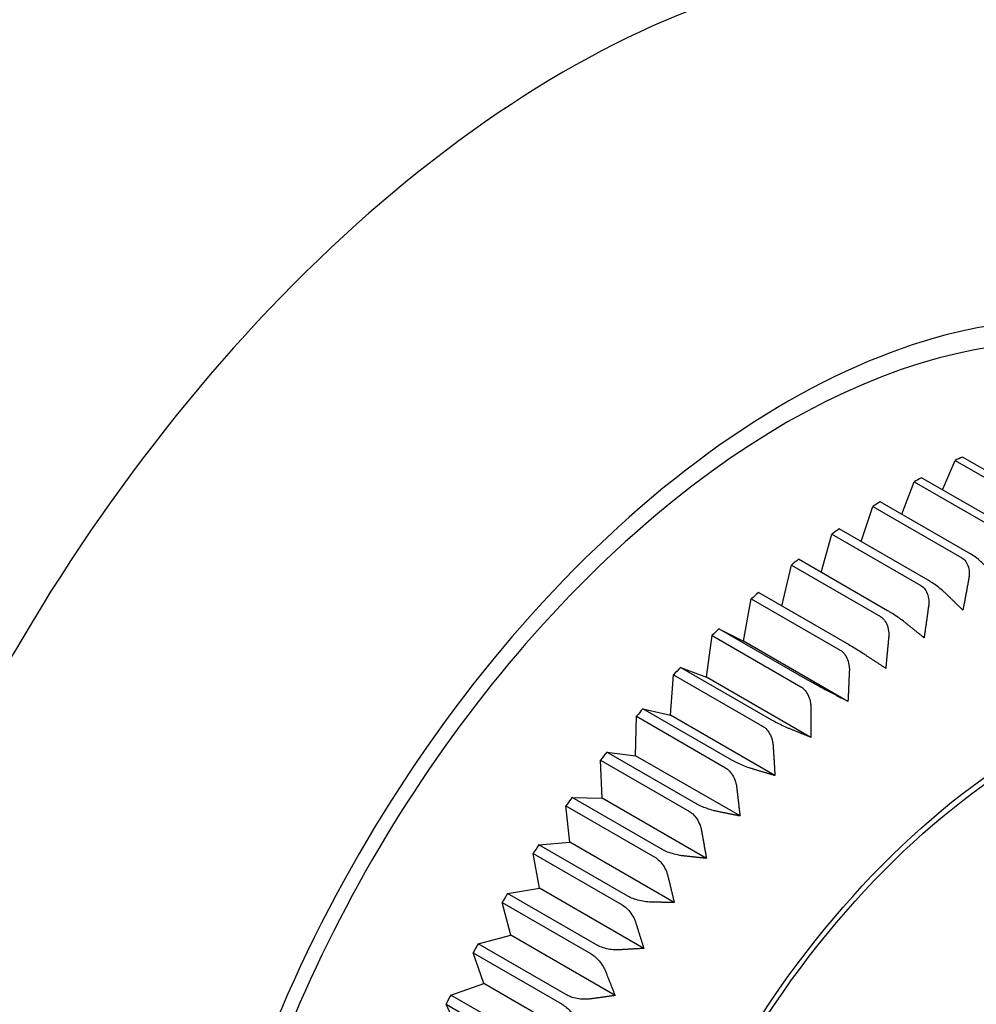
# Model space of a CAD drawing. Units: millimetres. Extents: x -355 to 1934, y -884 to 566.
# Drawn here: x -267 to -263, y 290 to 295 of the extents above; entities that cross this region are included whole.
import ezdxf

# ---------------------------------------------------------------- set-up
doc = ezdxf.new("R2010")
doc.units = ezdxf.units.MM
doc.header["$LTSCALE"] = 2
doc.layers.get('0').update_dxf_attribs({"lineweight": 25})

msp = doc.modelspace()

# ---------------------------------------------------------------- linework, layer by layer
at = {"color": 0}
for p, q in [((-262.7019, 292.353), (-262.6415, 292.494)), ((-262.6415, 292.494), (-262.2143, 292.2474)), ((-262.179, 292.264), (-262.6062, 292.5106)), ((-262.8976, 292.2367), (-262.8387, 292.3919)), ((-262.8387, 292.3919), (-262.4115, 292.1453)), ((-262.376, 292.1648), (-262.8032, 292.4115)), ((-262.5735, 292.0496), (-263.0006, 292.2962)), ((-263.0922, 292.1045), (-263.0361, 292.2738)), ((-263.0361, 292.2738), (-262.6089, 292.0272)), ((-262.7703, 291.9187), (-263.1975, 292.1653)), ((-263.2845, 291.957), (-263.2327, 292.1402)), ((-263.2327, 292.1402), (-262.8056, 291.8936)), ((-262.9657, 291.7729), (-263.3928, 292.0196)), ((-263.4737, 291.7949), (-263.4277, 291.9918)), ((-263.4277, 291.9918), (-263.0005, 291.7452)), ((-263.6573, 291.6258), (-263.62, 291.8294)), ((-263.62, 291.8294), (-263.1929, 291.5827)), ((-263.1585, 291.6129), (-263.5857, 291.8596)), ((-263.7752, 291.6861), (-263.6573, 291.6258)), ((-263.348, 291.4395), (-263.7752, 291.6861)), ((-263.835, 291.4539), (-263.8088, 291.6536)), ((-263.8088, 291.6536), (-263.3816, 291.4069)), ((-263.156, 291.3364), (-263.6573, 291.6258)), ((-263.9603, 291.5), (-263.835, 291.4539)), ((-263.5331, 291.2534), (-263.9603, 291.5)), ((-264.008, 291.2705), (-263.993, 291.4653)), ((-263.993, 291.4653), (-263.5659, 291.2187)), ((-263.3337, 291.1645), (-263.835, 291.4539)), ((-264.1402, 291.3023), (-264.008, 291.2705)), ((-263.713, 291.0556), (-264.1402, 291.3023)), ((-264.1756, 291.0765), (-264.1719, 291.2656)), ((-264.1719, 291.2656), (-263.7447, 291.0189)), ((-263.5067, 290.981), (-264.008, 291.2705)), ((-264.314, 291.0938), (-264.1756, 291.0765)), ((-263.8868, 290.8471), (-264.314, 291.0938)), ((-263.6743, 290.787), (-264.1756, 291.0765)), ((-264.3369, 290.8728), (-264.3445, 291.0553)), ((-264.3445, 291.0553), (-263.9173, 290.8086)), ((-264.4808, 290.8756), (-264.3369, 290.8728)), ((-264.0536, 290.6289), (-264.4808, 290.8756)), ((-263.8356, 290.5834), (-264.3369, 290.8728)), ((-264.4911, 290.6606), (-264.51, 290.8354)), ((-264.51, 290.8354), (-264.0828, 290.5888)), ((-264.6399, 290.6487), (-264.4911, 290.6606)), ((-264.2127, 290.4021), (-264.6399, 290.6487)), ((-263.9898, 290.3711), (-264.4911, 290.6606)), ((-264.6375, 290.4407), (-264.6676, 290.6071)), ((-264.6676, 290.6071), (-264.2404, 290.3605)), ((-264.7904, 290.4143), (-264.6375, 290.4407)), ((-264.3632, 290.1677), (-264.7904, 290.4143)), ((-264.1362, 290.1512), (-264.6375, 290.4407)), ((-264.7754, 290.2143), (-264.8165, 290.3715)), ((-264.8165, 290.3715), (-264.3893, 290.1248)), ((-264.9316, 290.1735), (-264.7754, 290.2143)), ((-264.2741, 289.9248), (-264.7754, 290.2143)), ((-264.5044, 289.9268), (-264.9316, 290.1735)), ((-264.9041, 289.9824), (-264.956, 290.1296)), ((-264.956, 290.1296), (-264.5288, 289.883)), ((-265.0629, 289.9274), (-264.9041, 289.9824)), ((-264.4028, 289.693), (-264.9041, 289.9824)), ((-264.6357, 289.6808), (-265.0629, 289.9274)), ((-265.0229, 289.7462), (-265.0854, 289.8827)), ((-265.0854, 289.8827), (-264.6582, 289.6361))]:
    msp.add_line(p, q, dxfattribs=at)
for centre, major_axis, start_param, end_param in [((-267.4821, 291.7527), (2.65, 4.5899), 0, 3.141593), ((-264.5123, 290.0381), (-2.65, -4.5899), 3.119753, 6.305025), ((-263.4516, 289.4257), (2.05, 3.5507), 6.054515, 9.656452), ((-263.4516, 289.4257), (1.99, 3.4468), 0, 3.141593), ((-262.886, 289.0991), (-2, -3.4641), 3.827922, 3.840465), ((-262.886, 289.0991), (-2, -3.4641), 3.897735, 3.910278), ((-262.886, 289.0991), (-2, -3.4641), 3.967548, 3.980092), ((-262.886, 289.0991), (-2, -3.4641), 4.037361, 4.049905), ((-262.886, 289.0991), (-2, -3.4641), 4.107174, 4.119718), ((-262.886, 289.0991), (-2, -3.4641), 4.176987, 4.189531), ((-262.886, 289.0991), (-2, -3.4641), 4.246801, 4.259344), ((-262.886, 289.0991), (-2, -3.4641), 4.316614, 4.329157), ((-262.886, 289.0991), (-2, -3.4641), 4.386427, 4.398971), ((-262.886, 289.0991), (-2, -3.4641), 4.45624, 4.468784), ((-262.886, 289.0991), (-2, -3.4641), 4.526053, 4.538597), ((-262.886, 289.0991), (-2, -3.4641), 4.595866, 4.60841), ((-262.886, 289.0991), (-2, -3.4641), 4.66568, 4.678223), ((-262.886, 289.0991), (-2, -3.4641), 4.735493, 4.748036), ((-262.886, 289.0991), (-2, -3.4641), 4.805306, 4.81785)]:
    msp.add_ellipse(centre, major_axis=major_axis, ratio=0.57735, start_param=start_param, end_param=end_param, dxfattribs=at)
for major_axis in [(-1.46, -2.5288), (-1.44, -2.4942)]:
    msp.add_ellipse((-262.2637, 288.7398), major_axis=major_axis, ratio=0.57735, dxfattribs=at)
for points, knots in [([(-270.1894, 287.1973), (-270.49, 287.3864), (-270.7516, 287.6322), (-271.1895, 288.2108), (-271.3545, 288.548), (-271.6058, 289.3253), (-271.6636, 289.7709), (-271.6645, 290.7525), (-271.5819, 291.2912), (-271.2854, 292.3626), (-271.0679, 292.8949), (-270.5271, 293.8973), (-270.2052, 294.3679), (-269.4728, 295.2183), (-269.0622, 295.5977), (-268.1619, 296.2198), (-267.671, 296.4645), (-266.6834, 296.7152), (-266.1945, 296.7504), (-265.4254, 296.6055), (-265.148, 296.5108), (-264.8907, 296.375)], [0.807238, 0.807238, 0.807238, 0.807238, 1.024409, 1.024409, 1.266014, 1.266014, 1.569736, 1.569736, 1.934251, 1.934251, 2.306314, 2.306314, 2.673403, 2.673403, 3.043617, 3.043617, 3.414803, 3.414803, 3.727212, 3.727212, 3.905151, 3.905151, 3.905151, 3.905151]), ([(-262.6089, 292.0272), (-262.6022, 292.0233), (-262.5951, 292.0166), (-262.5849, 292.002), (-262.5801, 291.9914), (-262.5747, 291.9715), (-262.5733, 291.9584), (-262.5738, 291.9412), (-262.5744, 291.9344), (-262.5757, 291.9278)], [0, 0, 0, 0, 0.00709987, 0.00709987, 0.01468749, 0.01468749, 0.02291398, 0.02291398, 0.02759465, 0.02759465, 0.02759465, 0.02759465]), ([(-262.4913, 291.9811), (-262.4946, 291.9849), (-262.4983, 291.9889), (-262.5084, 291.9993), (-262.5173, 292.0077), (-262.533, 292.0212), (-262.5425, 292.0287), (-262.558, 292.04), (-262.5668, 292.0457), (-262.5735, 292.0496)], [-0.02759465, -0.02759465, -0.02759465, -0.02759465, -0.02291398, -0.02291398, -0.01468749, -0.01468749, -0.00709987, -0.00709987, 0, 0, 0, 0]), ([(-262.6851, 291.8543), (-262.6886, 291.8577), (-262.6926, 291.8614), (-262.7034, 291.8709), (-262.7128, 291.8787), (-262.7291, 291.8913), (-262.7389, 291.8985), (-262.7548, 291.9093), (-262.7636, 291.9149), (-262.7703, 291.9187)], [-0.02759465, -0.02759465, -0.02759465, -0.02759465, -0.02291398, -0.02291398, -0.01468749, -0.01468749, -0.00709987, -0.00709987, 0, 0, 0, 0]), ([(-262.8056, 291.8936), (-262.7989, 291.8897), (-262.7916, 291.883), (-262.781, 291.8685), (-262.776, 291.8579), (-262.7698, 291.838), (-262.7679, 291.825), (-262.7677, 291.8079), (-262.7681, 291.8011), (-262.769, 291.7945)], [0, 0, 0, 0, 0.00709987, 0.00709987, 0.01468749, 0.01468749, 0.02291398, 0.02291398, 0.02759465, 0.02759465, 0.02759465, 0.02759465]), ([(-262.8775, 291.7127), (-262.8813, 291.7157), (-262.8856, 291.719), (-262.897, 291.7277), (-262.9068, 291.7348), (-262.9238, 291.7465), (-262.9339, 291.7533), (-262.95, 291.7636), (-262.959, 291.7691), (-262.9657, 291.7729)], [-0.02759465, -0.02759465, -0.02759465, -0.02759465, -0.02291398, -0.02291398, -0.01468749, -0.01468749, -0.00709987, -0.00709987, 0, 0, 0, 0]), ([(-263.0005, 291.7452), (-262.9938, 291.7413), (-262.9865, 291.7346), (-262.9755, 291.7201), (-262.9701, 291.7097), (-262.9633, 291.6899), (-262.9608, 291.677), (-262.9598, 291.66), (-262.9599, 291.6532), (-262.9605, 291.6467)], [0, 0, 0, 0, 0.00709987, 0.00709987, 0.01468749, 0.01468749, 0.02291398, 0.02291398, 0.02759465, 0.02759465, 0.02759465, 0.02759465]), ([(-263.1929, 291.5827), (-263.1862, 291.5789), (-263.1787, 291.5722), (-263.1674, 291.5578), (-263.1616, 291.5474), (-263.154, 291.5278), (-263.151, 291.515), (-263.1493, 291.4982), (-263.149, 291.4916), (-263.1493, 291.4851)], [0, 0, 0, 0, 0.00709987, 0.00709987, 0.01468749, 0.01468749, 0.02291398, 0.02291398, 0.02759465, 0.02759465, 0.02759465, 0.02759465]), ([(-263.0677, 291.557), (-263.0717, 291.5597), (-263.0762, 291.5626), (-263.0882, 291.5703), (-263.0984, 291.5767), (-263.116, 291.5875), (-263.1264, 291.5939), (-263.1428, 291.6037), (-263.1518, 291.6091), (-263.1585, 291.6129)], [-0.02759465, -0.02759465, -0.02759465, -0.02759465, -0.02291398, -0.02291398, -0.01468749, -0.01468749, -0.00709987, -0.00709987, 0, 0, 0, 0]), ([(-263.2545, 291.388), (-263.2588, 291.3902), (-263.2635, 291.3927), (-263.2761, 291.3995), (-263.2868, 291.4052), (-263.3048, 291.4151), (-263.3155, 291.421), (-263.3322, 291.4304), (-263.3413, 291.4356), (-263.348, 291.4395)], [-0.02759465, -0.02759465, -0.02759465, -0.02759465, -0.02291398, -0.02291398, -0.01468749, -0.01468749, -0.00709987, -0.00709987, 0, 0, 0, 0]), ([(-263.3816, 291.4069), (-263.3749, 291.4031), (-263.3673, 291.3964), (-263.3556, 291.3822), (-263.3495, 291.3719), (-263.3412, 291.3526), (-263.3376, 291.34), (-263.3351, 291.3234), (-263.3346, 291.3169), (-263.3345, 291.3106)], [0, 0, 0, 0, 0.00709987, 0.00709987, 0.01468749, 0.01468749, 0.02291398, 0.02291398, 0.02759465, 0.02759465, 0.02759465, 0.02759465]), ([(-263.4373, 291.2065), (-263.4417, 291.2083), (-263.4467, 291.2104), (-263.4598, 291.2162), (-263.4708, 291.2212), (-263.4894, 291.2302), (-263.5002, 291.2356), (-263.5173, 291.2445), (-263.5264, 291.2495), (-263.5331, 291.2534)], [-0.02759465, -0.02759465, -0.02759465, -0.02759465, -0.02291398, -0.02291398, -0.01468749, -0.01468749, -0.00709987, -0.00709987, 0, 0, 0, 0]), ([(-263.715, 286.2984), (-263.5633, 286.2108), (-263.3892, 286.1629), (-263.0105, 286.1484), (-262.805, 286.1854), (-262.3789, 286.3421), (-262.158, 286.4658), (-261.7284, 286.7867), (-261.5198, 286.9843), (-261.1367, 287.4319), (-260.9621, 287.6815), (-260.6634, 288.2082), (-260.5393, 288.485), (-260.3538, 289.0394), (-260.2925, 289.3169), (-260.24, 289.846), (-260.2491, 290.0976), (-260.3404, 290.5482), (-260.4222, 290.7477), (-260.631, 291.0377), (-260.7445, 291.1421), (-260.875, 291.2175)], [3.926991, 3.926991, 3.926991, 3.926991, 4.222582, 4.222582, 4.532914, 4.532914, 4.858221, 4.858221, 5.185274, 5.185274, 5.511138, 5.511138, 5.836504, 5.836504, 6.162452, 6.162452, 6.489569, 6.489569, 6.814264, 6.814264, 7.068583, 7.068583, 7.068583, 7.068583]), ([(-263.5659, 291.2187), (-263.5592, 291.2148), (-263.5515, 291.2082), (-263.5394, 291.1942), (-263.5329, 291.184), (-263.5238, 291.165), (-263.5197, 291.1527), (-263.5164, 291.1365), (-263.5155, 291.1301), (-263.5152, 291.1239)], [0, 0, 0, 0, 0.00709987, 0.00709987, 0.01468749, 0.01468749, 0.02291398, 0.02291398, 0.02759465, 0.02759465, 0.02759465, 0.02759465]), ([(-263.7447, 291.0189), (-263.738, 291.0151), (-263.7302, 291.0085), (-263.7177, 290.9947), (-263.7109, 290.9847), (-263.701, 290.9661), (-263.6964, 290.954), (-263.6923, 290.9382), (-263.6911, 290.932), (-263.6904, 290.926)], [0, 0, 0, 0, 0.00709987, 0.00709987, 0.01468749, 0.01468749, 0.02291398, 0.02291398, 0.02759465, 0.02759465, 0.02759465, 0.02759465]), ([(-263.6149, 291.0133), (-263.6196, 291.0147), (-263.6248, 291.0164), (-263.6384, 291.0212), (-263.6497, 291.0255), (-263.6688, 291.0335), (-263.6798, 291.0385), (-263.6971, 291.0469), (-263.7063, 291.0518), (-263.713, 291.0556)], [-0.02759465, -0.02759465, -0.02759465, -0.02759465, -0.02291398, -0.02291398, -0.01468749, -0.01468749, -0.00709987, -0.00709987, 0, 0, 0, 0]), ([(-263.7867, 290.8095), (-263.7916, 290.8105), (-263.7969, 290.8117), (-263.811, 290.8155), (-263.8226, 290.8191), (-263.8421, 290.8261), (-263.8533, 290.8307), (-263.8708, 290.8386), (-263.8801, 290.8433), (-263.8868, 290.8471)], [-0.02759465, -0.02759465, -0.02759465, -0.02759465, -0.02291398, -0.02291398, -0.01468749, -0.01468749, -0.00709987, -0.00709987, 0, 0, 0, 0]), ([(-263.9173, 290.8086), (-263.9106, 290.8048), (-263.9027, 290.7983), (-263.8898, 290.7846), (-263.8826, 290.7749), (-263.872, 290.7568), (-263.8668, 290.745), (-263.8619, 290.7297), (-263.8604, 290.7236), (-263.8593, 290.7178)], [0, 0, 0, 0, 0.00709987, 0.00709987, 0.01468749, 0.01468749, 0.02291398, 0.02291398, 0.02759465, 0.02759465, 0.02759465, 0.02759465]), ([(-264.0828, 290.5888), (-264.0761, 290.5849), (-264.0681, 290.5785), (-264.0548, 290.5651), (-264.0473, 290.5557), (-264.0359, 290.538), (-264.0301, 290.5266), (-264.0244, 290.5118), (-264.0226, 290.506), (-264.0212, 290.5004)], [0, 0, 0, 0, 0.00709987, 0.00709987, 0.01468749, 0.01468749, 0.02291398, 0.02291398, 0.02759465, 0.02759465, 0.02759465, 0.02759465]), ([(-263.9518, 290.596), (-263.9568, 290.5965), (-263.9623, 290.5974), (-263.9767, 290.6001), (-263.9886, 290.603), (-264.0085, 290.609), (-264.0199, 290.6131), (-264.0376, 290.6205), (-264.0469, 290.6251), (-264.0536, 290.6289)], [-0.02759465, -0.02759465, -0.02759465, -0.02759465, -0.02291398, -0.02291398, -0.01468749, -0.01468749, -0.00709987, -0.00709987, 0, 0, 0, 0]), ([(-264.1093, 290.3738), (-264.1144, 290.3739), (-264.1201, 290.3744), (-264.1349, 290.376), (-264.147, 290.3782), (-264.1672, 290.3833), (-264.1788, 290.3869), (-264.1966, 290.3938), (-264.206, 290.3982), (-264.2127, 290.4021)], [-0.02759465, -0.02759465, -0.02759465, -0.02759465, -0.02291398, -0.02291398, -0.01468749, -0.01468749, -0.00709987, -0.00709987, 0, 0, 0, 0]), ([(-264.2404, 290.3605), (-264.2337, 290.3566), (-264.2255, 290.3503), (-264.2118, 290.3372), (-264.204, 290.328), (-264.1918, 290.3109), (-264.1855, 290.2999), (-264.1791, 290.2858), (-264.1769, 290.2802), (-264.1752, 290.2748)], [0, 0, 0, 0, 0.00709987, 0.00709987, 0.01468749, 0.01468749, 0.02291398, 0.02291398, 0.02759465, 0.02759465, 0.02759465, 0.02759465]), ([(-264.2585, 290.1441), (-264.2638, 290.1438), (-264.2695, 290.1438), (-264.2846, 290.1444), (-264.2969, 290.1459), (-264.3174, 290.15), (-264.3291, 290.1532), (-264.3471, 290.1595), (-264.3565, 290.1638), (-264.3632, 290.1677)], [-0.02759465, -0.02759465, -0.02759465, -0.02759465, -0.02291398, -0.02291398, -0.01468749, -0.01468749, -0.00709987, -0.00709987, 0, 0, 0, 0]), ([(-264.3893, 290.1248), (-264.3826, 290.121), (-264.3743, 290.1148), (-264.3602, 290.102), (-264.352, 290.0931), (-264.3391, 290.0766), (-264.3323, 290.0661), (-264.3251, 290.0525), (-264.3226, 290.0472), (-264.3205, 290.0422)], [0, 0, 0, 0, 0.00709987, 0.00709987, 0.01468749, 0.01468749, 0.02291398, 0.02291398, 0.02759465, 0.02759465, 0.02759465, 0.02759465]), ([(-264.3986, 289.9079), (-264.404, 289.9072), (-264.4098, 289.9068), (-264.4252, 289.9064), (-264.4377, 289.9072), (-264.4583, 289.9103), (-264.4702, 289.913), (-264.4883, 289.9189), (-264.4978, 289.923), (-264.5044, 289.9268)], [-0.02759465, -0.02759465, -0.02759465, -0.02759465, -0.02291398, -0.02291398, -0.01468749, -0.01468749, -0.00709987, -0.00709987, 0, 0, 0, 0]), ([(-264.5288, 289.883), (-264.5221, 289.8791), (-264.5137, 289.873), (-264.4992, 289.8606), (-264.4907, 289.852), (-264.4771, 289.8362), (-264.4697, 289.8262), (-264.4617, 289.8133), (-264.4589, 289.8083), (-264.4566, 289.8035)], [0, 0, 0, 0, 0.00709987, 0.00709987, 0.01468749, 0.01468749, 0.02291398, 0.02291398, 0.02759465, 0.02759465, 0.02759465, 0.02759465])]:
    msp.add_open_spline(points, degree=3, knots=knots, dxfattribs=at)
for points, weights in [([(-262.5757, 291.9278), (-262.59, 291.8502), (-262.604, 291.7753)], [1, 1.00181759356, 1.00323391434]), ([(-262.604, 291.7753), (-262.6438, 291.8141), (-262.6851, 291.8543)], [1.00323391434, 1.00181759356, 1]), ([(-262.769, 291.7945), (-262.7798, 291.7172), (-262.7903, 291.6426)], [1, 1.00181759356, 1.00323391434]), ([(-262.7903, 291.6426), (-262.8331, 291.677), (-262.8775, 291.7127)], [1.00323391434, 1.00181759356, 1]), ([(-262.9605, 291.6467), (-262.9676, 291.57), (-262.9746, 291.496)], [1, 1.00181759356, 1.00323391434]), ([(-262.9746, 291.496), (-263.0203, 291.526), (-263.0677, 291.557)], [1.00323391434, 1.00181759356, 1]), ([(-263.1493, 291.4851), (-263.1527, 291.4094), (-263.156, 291.3364)], [1, 1.00181759356, 1.00323391434]), ([(-263.156, 291.3364), (-263.2044, 291.3617), (-263.2545, 291.388)], [1.00323391434, 1.00181759356, 1]), ([(-263.3345, 291.3106), (-263.334, 291.2362), (-263.3337, 291.1645)], [1, 1.00181759356, 1.00323391434]), ([(-263.3337, 291.1645), (-263.3845, 291.1851), (-263.4373, 291.2065)], [1.00323391434, 1.00181759356, 1]), ([(-263.5152, 291.1239), (-263.5108, 291.0512), (-263.5067, 290.981)], [1, 1.00181759356, 1.00323391434]), ([(-263.5067, 290.981), (-263.5598, 290.9969), (-263.6149, 291.0133)], [1.00323391434, 1.00181759356, 1]), ([(-263.6904, 290.926), (-263.6822, 290.8553), (-263.6743, 290.787)], [1, 1.00181759356, 1.00323391434]), ([(-263.6743, 290.787), (-263.7295, 290.798), (-263.7867, 290.8095)], [1.00323391434, 1.00181759356, 1]), ([(-263.8593, 290.7178), (-263.8472, 290.6494), (-263.8356, 290.5834)], [1, 1.00181759356, 1.00323391434]), ([(-263.8356, 290.5834), (-263.8926, 290.5896), (-263.9518, 290.596)], [1.00323391434, 1.00181759356, 1]), ([(-264.0212, 290.5004), (-264.0052, 290.4346), (-263.9898, 290.3711)], [1, 1.00181759356, 1.00323391434]), ([(-263.9898, 290.3711), (-264.0485, 290.3724), (-264.1093, 290.3738)], [1.00323391434, 1.00181759356, 1]), ([(-264.1752, 290.2748), (-264.1553, 290.2119), (-264.1362, 290.1512)], [1, 1.00181759356, 1.00323391434]), ([(-264.1362, 290.1512), (-264.1962, 290.1477), (-264.2585, 290.1441)], [1.00323391434, 1.00181759356, 1]), ([(-264.3205, 290.0422), (-264.2969, 289.9824), (-264.2741, 289.9248)], [1, 1.00181759356, 1.00323391434]), ([(-264.2741, 289.9248), (-264.3352, 289.9165), (-264.3986, 289.9079)], [1.00323391434, 1.00181759356, 1])]:
    msp.add_rational_spline(points, weights, degree=2, dxfattribs=at)

doc.saveas('drawing.dxf')
